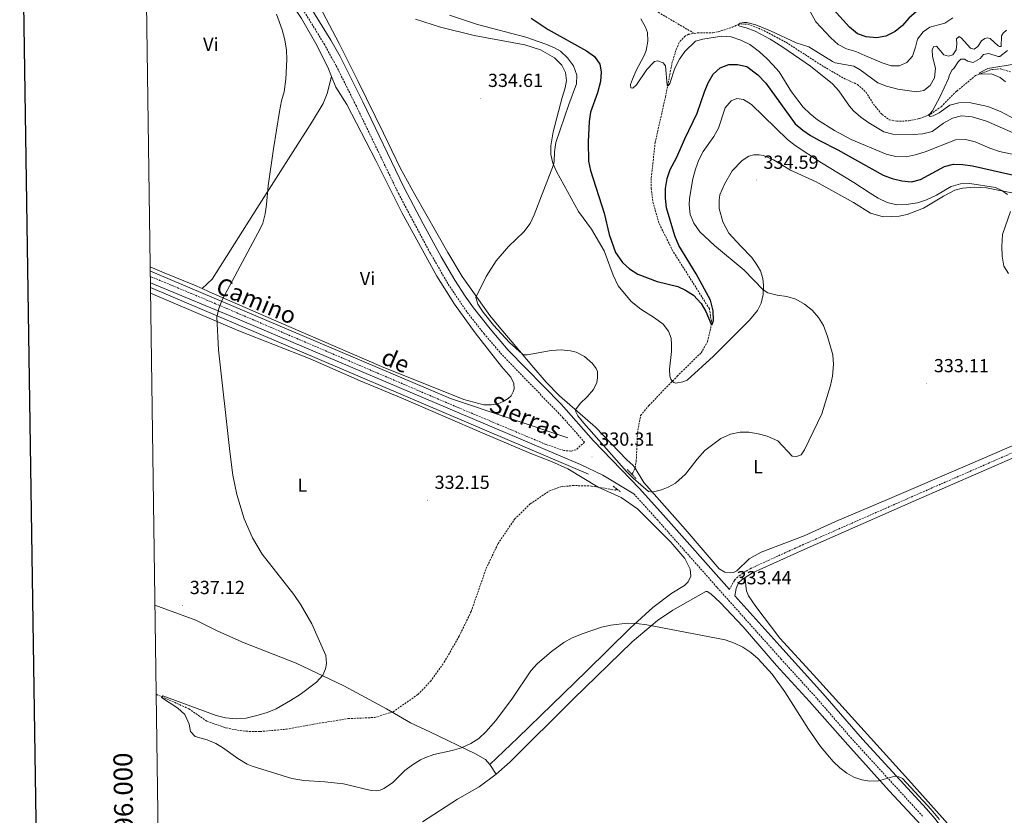
# Model space of a CAD drawing. Units: metres. Extents: x 596827 to 601324, y 4694010 to 4697043.
# Drawn here: x 597638 to 598159, y 4696012 to 4696432 of the extents above; entities that cross this region are included whole.
import ezdxf
from ezdxf.enums import TextEntityAlignment as Align

# ---------------------------------------------------------------- set-up
doc = ezdxf.new("R2010")
doc.units = ezdxf.units.M
doc.header["$MEASUREMENT"] = 0
doc.linetypes.add('TRAZOS', pattern=[0.75, 0.5, -0.25])
doc.linetypes.add('TRAZOSX2', pattern=[1.5, 1, -0.5])
for name, color, linetype, lineweight in [('Carátula', 7, 'Continuous', 5), ('Level 11', 142, 'TRAZOSX2', 13), ('Level 13', 5, 'Continuous', 0), ('Level 21', 19, 'Continuous', 0), ('Level 36', 19, 'Continuous', 40), ('Level 37', 92, 'Continuous', 0), ('Level 4', 36, 'Continuous', 30), ('Level 41', 39, 'Continuous', 0), ('Level 44', 19, 'Continuous', 0), ('Level 5', 36, 'Continuous', 0), ('Level 61', 19, 'Continuous', 0), ('Level 63', 7, 'Continuous', 0), ('Level 7', 1, 'Continuous', 0)]:
    doc.layers.add(name, color=color, linetype=linetype, lineweight=lineweight)
doc.styles.add('Arial', font='ARIAL.TTF', dxfattribs={"height": 0.2})

# ---------------------------------------------------------------- blocks, each defined once
blk = doc.blocks.new('5PATER')
at = {"layer": 'Carátula', "linetype": 'Continuous', "lineweight": 5}
h = blk.add_hatch(color=250, dxfattribs=at)
edge = h.paths.add_edge_path()
edge.add_ellipse((0, 0), major_axis=(-1.33, -1.34), ratio=0.999422, start_angle=0, end_angle=360)

msp = doc.modelspace()

# ---------------------------------------------------------------- linework, layer by layer
at = {"layer": 'Level 11', "color": 142, "linetype": 'TRAZOSX2', "lineweight": 13}
for points in [[(597783.23, 4696467.87, 332.59), (597786.84, 4696467.5, 332.14), (597797.42, 4696466.03, 331.48), (597830.97, 4696455.97, 328.2), (597855.54, 4696450.89, 326.56), (597876.36, 4696448.68, 323.94), (597902.52, 4696447.3, 321.65), (597909.23, 4696446.02, 321.32), (597920.09, 4696442.63, 320.99), (597926.24, 4696441.87, 320.99), (597933.59, 4696440.71, 320.34), (597939.18, 4696440.47, 320.34), (597950.28, 4696439.66, 319.68), (597962.56, 4696439, 319.35), (597973.35, 4696437.64, 318.7), (597995, 4696424.98, 317.44)], [(597995, 4696424.98, 317.44), (597996.82, 4696425.26, 317.38), (598004.88, 4696425.32, 317.06), (598007.66, 4696425.84, 316.56), (598015.1, 4696428.24, 315.58), (598018.22, 4696429.69, 314.93), (598020.1, 4696429.97, 314.93), (598023.27, 4696429.8, 314.93), (598031.82, 4696426.54, 314.76), (598043.53, 4696420.27, 314.11), (598062.37, 4696408.06, 313.45), (598074.05, 4696401.25, 312.96), (598081.31, 4696398, 312.47), (598085.74, 4696394.01, 312.47), (598089.66, 4696387.64, 312.14), (598094.25, 4696382.1, 311.98), (598098.11, 4696379.38, 311.81), (598102, 4696378.54, 311.65), (598108.44, 4696378.76, 311.16), (598114.15, 4696380.02, 310.99), (598119.93, 4696382.31, 310.01), (598125.55, 4696386.26, 308.53), (598133.82, 4696394.49, 306.89), (598143.75, 4696402.78, 305.09), (598152.2, 4696405.86, 304.11), (598157.02, 4696406.24, 303.94), (598162.18, 4696404.69, 303.12)], [(597961.85, 4696192.11, 328.58), (597962.54, 4696192.81, 328.53), (597963.74, 4696195.48, 328.37), (597964.27, 4696198.83, 328.37), (597964.81, 4696208.52, 328.37), (597964.9, 4696213.79, 327.88), (597966.63, 4696223.04, 327.55), (597970.92, 4696228.29, 327.38), (597985.98, 4696243.84, 326.89), (597998.57, 4696256.14, 325.91), (598001.98, 4696262.01, 325.74), (598003.72, 4696269.16, 325.25), (598004.03, 4696272.82, 324.92), (598002.95, 4696279.45, 324.92), (597995, 4696292.08, 324.6), (597983.65, 4696309.97, 323.61), (597976.28, 4696324.77, 322.96), (597972.99, 4696336.33, 322.47), (597972.24, 4696342.8, 322.47), (597972.25, 4696348.66, 322.47), (597974.27, 4696367.16, 321.65), (597979.74, 4696391.37, 320.34), (597983.18, 4696409.17, 319.35), (597985.45, 4696416.55, 318.7), (597987.3, 4696420.75, 318.2), (597989.9, 4696423.36, 318.04), (597991.9, 4696424.51, 317.55), (597995, 4696424.98, 317.44)], [(597710.51, 4696075.73, 334.75), (597727.82, 4696068.05, 334.6), (597737.28, 4696061.48, 334.27), (597747.51, 4696057.9, 333.94), (597754.97, 4696056.54, 333.94), (597759.71, 4696056.06, 333.78), (597765.41, 4696056.03, 333.78), (597779.34, 4696057.25, 333.61), (597793.71, 4696059.94, 333.45), (597812.04, 4696062.86, 332.96), (597826, 4696063.44, 332.79), (597835.73, 4696066.45, 332.79), (597848.81, 4696075.6, 332.3), (597855.51, 4696082.54, 331.97), (597862.75, 4696092.62, 331.48), (597870.67, 4696106.43, 331.15), (597877.05, 4696119.54, 330.83), (597884.94, 4696142.16, 330.66), (597891.22, 4696155.32, 330.33), (597900, 4696168.25, 330.33), (597908.22, 4696176.31, 330.33), (597918.16, 4696183.04, 330.17), (597924.42, 4696185.35, 330.01), (597930.68, 4696186.04, 329.84), (597940.58, 4696185.78, 329.68), (597953.34, 4696183.58, 329.19), (597953.98, 4696184.22, 329.14)]]:
    msp.add_polyline3d(points, dxfattribs=at)
at = {"layer": 'Level 13', "color": 5, "linetype": 'Continuous', "lineweight": 0, "ltscale": 0.5}
for points in [[(597928.06, 4696211.17, 330.32), (597866.01, 4696232.07, 331.1), (597756.03, 4696278.77, 334.59), (597707.39, 4696299.24, 336.19)], [(597707.51, 4696290.66, 336.39), (597743.08, 4696275.62, 335), (597939.12, 4696192.13, 330.76)]]:
    msp.add_polyline3d(points, dxfattribs=at)
at = {"layer": 'Level 21', "color": 19, "linetype": 'TRAZOSX2', "lineweight": 0}
for points in [[(597788.8, 4696436.46, 334.59), (597799.27, 4696419.42, 334.45), (597805.67, 4696407.81, 334.35), (597816.07, 4696387.01, 333.89), (597838.64, 4696340.29, 332.82), (597855.22, 4696309.21, 331.86), (597864.88, 4696292.41, 331.38), (597874.96, 4696277.51, 331.16), (597883.82, 4696266.28, 330.99), (597893.58, 4696254.88, 331), (597925.57, 4696221.89, 330.5), (597936.94, 4696208.96, 330.31), (597932.36, 4696204.9, 330.15), (597929.75, 4696204.22, 330.15), (597926.09, 4696204.52, 330.15), (597916.59, 4696207.75, 330.43), (597866.87, 4696228.61, 331.84), (597741.88, 4696282.14, 335.17), (597707.42, 4696296.53, 336.08)], [(598013.52, 4696131.07, 333.14), (598016.23, 4696136, 333.11), (598018.67, 4696138.39, 333.11), (598024.52, 4696142.09, 333.11), (598052, 4696154.57, 333.27), (598114.61, 4696182.11, 333.24), (598163.39, 4696203.43, 332.69), (598190.98, 4696215.17, 331.64), (598219.74, 4696228, 331.91), (598224.5, 4696230.13, 331.96), (598243.81, 4696239.19, 332.01), (598248.47, 4696241.04, 332.1), (598259.66, 4696244.3, 332.12)], [(597962.98, 4696181.73, 330.28), (597975.46, 4696167.91, 330.78), (598007.15, 4696132.08, 332.96), (598040.82, 4696094.41, 334.43), (598059.9, 4696073.45, 334.76), (598077.57, 4696052.97, 334.92), (598115.84, 4696011.16, 335.09)]]:
    msp.add_polyline3d(points, dxfattribs=at)
at = {"layer": 'Level 21', "color": 19, "linetype": 'Continuous', "lineweight": 0}
for points in [[(598013.52, 4696131.07, 333.14), (597978.51, 4696170.63, 330.78), (597965.96, 4696184.52, 330.28), (597941.71, 4696209.72, 330.28), (597924.52, 4696228.99, 330.56), (597896.6, 4696257.64, 331), (597886.98, 4696268.87, 330.99), (597878.26, 4696279.92, 331.16), (597873.78, 4696286.17, 331.25), (597868.35, 4696294.58, 331.38), (597861.22, 4696306.82, 331.71), (597851.56, 4696324.42, 332.29), (597841.46, 4696343.8, 332.86), (597819.74, 4696388.81, 333.89), (597807.7, 4696412.76, 334.39), (597802.8, 4696421.48, 334.45), (597792.31, 4696438.55, 334.59)], [(597707.47, 4696293.2, 336.2), (597755.87, 4696273, 334.66), (597934.85, 4696197.1, 330.08), (597946.7, 4696191.45, 329.68), (597962.98, 4696181.73, 330.28)], [(598021.97, 4696137.48, 333.11), (598025.72, 4696139.85, 333.11), (598053.04, 4696152.26, 333.27), (598111.05, 4696177.78, 333.26), (598164.4, 4696201.11, 332.69), (598196.56, 4696214.87, 331.63), (598219.78, 4696225.24, 331.89), (598225.54, 4696227.81, 331.96), (598243.7, 4696236.23, 332.12), (598255.47, 4696240.05, 332.12)], [(598215.96, 4695755.36, 329.54), (598210.67, 4695771.58, 329.77), (598200.12, 4695804.97, 330.33), (598194.47, 4695824.15, 330.66), (598186.69, 4695847.67, 331.48), (598172, 4695894.77, 332.97), (598157.93, 4695937.5, 333.87), (598146.27, 4695971.16, 334.26), (598142.68, 4695979.19, 334.32), (598137.94, 4695988, 334.51), (598130.35, 4695999.47, 334.8), (598122.19, 4696010.01, 335.04), (598117.78, 4696015.13, 335.09), (598083.94, 4696051.95, 334.95), (598062.96, 4696076.16, 334.76), (598040.17, 4696101.26, 334.33), (598016.51, 4696127.72, 333.27), (598017.18, 4696131.67, 333.11), (598018.38, 4696134.56, 333.11), (598020.25, 4696136.39, 333.11), (598021.97, 4696137.48, 333.11)]]:
    msp.add_polyline3d(points, dxfattribs=at)
at = {"layer": 'Level 21', "color": 1, "linetype": 'TRAZOS', "lineweight": 0}
for points in [[(597959.46, 4696194.58, 329.9), (597964.2, 4696189.69, 329.9)], [(597952.08, 4696185.73, 330.07), (597956.16, 4696182.49, 330.07)]]:
    msp.add_polyline3d(points, dxfattribs=at)
at = {"layer": 'Level 36', "color": 92, "linetype": 'Continuous', "lineweight": 0}
for points in [[(597703.23, 4696596.87, 339.25), (597704.03, 4696595.81, 339.24), (597714.19, 4696582.52, 338.75), (597725.49, 4696564.46, 337.93), (597735.67, 4696544.6, 337.44), (597744.64, 4696527.16, 336.62), (597747.21, 4696522.63, 336.62), (597751.67, 4696516.06, 336.3), (597762.46, 4696498.79, 335.48), (597767.59, 4696487.09, 335.15), (597769.49, 4696480.06, 334.66), (597769.84, 4696472.71, 334.66), (597769.32, 4696462.59, 334.66), (597769.54, 4696460.93, 334.66), (597770.67, 4696457.58, 334.82), (597787.36, 4696432.88, 335.31), (597794.94, 4696419.65, 334.98), (597801.22, 4696407.07, 334.66), (597803.17, 4696402.23, 334.58)], [(597891.88, 4696269.92, 329.66), (597886.9, 4696275.93, 329.83), (597879.96, 4696285.53, 329.99), (597872.23, 4696296.56, 330.32), (597864.71, 4696309.26, 330.65), (597847.3, 4696339.79, 331.63), (597839.46, 4696353.93, 332.45), (597830.67, 4696372.34, 333.43), (597817.34, 4696399.57, 334.09), (597807.16, 4696419.65, 334.58), (597791.66, 4696449.22, 334.58)], [(597847.62, 4696432.5, 333.6), (597860.72, 4696428.27, 332.94), (597878.54, 4696423.92, 332.61), (597905.42, 4696418.86, 332.78), (597913.73, 4696416.34, 333.11), (597921.13, 4696412.13, 333.11), (597925.02, 4696408.28, 333.11), (597926.87, 4696404.37, 333.11), (597927.34, 4696400.09, 333.11), (597926.77, 4696396.14, 333.11), (597925.11, 4696391.09, 332.94), (597920.45, 4696373.04, 331.96), (597919.09, 4696365.52, 331.14), (597919.14, 4696360.9, 330.81), (597920.26, 4696356.32, 330.16), (597922.07, 4696351.97, 329.34), (597933.74, 4696330.92, 328.35)], [(597803.17, 4696402.23, 334.58), (597805.45, 4696396.57, 334.49), (597811.29, 4696387.41, 334.16), (597826.69, 4696357.73, 332.52), (597840.47, 4696329.92, 332.03), (597858.83, 4696296.63, 331.38), (597868.14, 4696281.84, 331.38), (597879.08, 4696266.73, 331.38), (597893.11, 4696248.87, 331.54), (597897.97, 4696243.28, 331.54), (597899.54, 4696239.9, 331.7), (597899.68, 4696237.21, 331.7), (597899.31, 4696235.59, 331.7), (597898.14, 4696233.4, 331.7), (597896.63, 4696232.01, 331.7), (597893.95, 4696230.36, 331.7), (597891.13, 4696229.3, 331.54), (597887.55, 4696228.75, 331.54), (597883.63, 4696228.77, 331.54), (597873.11, 4696231.49, 331.54), (597829.53, 4696248.94, 331.87), (597780.56, 4696270.09, 334), (597738.52, 4696288.34, 334.98), (597734.77, 4696290.09, 335.22)], [(597734.77, 4696290.09, 335.22), (597740.03, 4696295.05, 335.38), (597763.61, 4696332.38, 335.38), (597793.12, 4696378.57, 333.91), (597798.77, 4696387.89, 334.24), (597800.9, 4696393.29, 334.56), (597803.17, 4696402.23, 334.58)], [(598010.02, 4696325.47, 334.74), (598008.18, 4696332.39, 334.91), (598008.19, 4696336.85, 334.74), (598008.58, 4696339.72, 334.74), (598010.91, 4696345.38, 334.74), (598015.03, 4696352.4, 334.74), (598020.22, 4696357.73, 334.74), (598023.8, 4696360.17, 334.74), (598026.41, 4696360.79, 334.74), (598029.31, 4696360.78, 334.74), (598031.64, 4696360.37, 334.74), (598036.82, 4696358.18, 334.58), (598045.86, 4696352.79, 334.58), (598059.46, 4696346.48, 334.42), (598079.17, 4696335.64, 333.92), (598088.22, 4696329.97, 333.43), (598094.9, 4696328.05, 332.78), (598103.38, 4696328.44, 332.29), (598107.6, 4696329.23, 332.12), (598116.19, 4696332.58, 331.47), (598126.67, 4696338.95, 330.81), (598132.74, 4696342.16, 330.48), (598136.79, 4696343.21, 330.48), (598143.12, 4696343.75, 330.32), (598149.42, 4696343.37, 330.32), (598164.67, 4696340.33, 329.66)], [(597933.74, 4696330.92, 328.35), (597940.56, 4696321.47, 327.7), (597947.34, 4696310.15, 327.04), (597952.07, 4696297.19, 326.22), (597954.67, 4696291.64, 326.22), (597961.67, 4696283.27, 326.55), (597966.7, 4696279.3, 327.04), (597973.94, 4696274.71, 327.7), (597978.47, 4696271.26, 328.35), (597981.28, 4696267.65, 329.01), (597982.8, 4696263.88, 329.01), (597983.02, 4696260.5, 329.01), (597982.98, 4696256.85, 328.84), (597981.84, 4696247.46, 327.86), (597982.13, 4696243.81, 327.37), (597982.61, 4696242.17, 327.2), (597983.29, 4696241.11, 327.2), (597984.17, 4696240.5, 327.2), (597985.26, 4696240.16, 327.04), (597988.95, 4696240.77, 327.04), (597991.28, 4696241.76, 326.88), (598005.2, 4696254.42, 327.04), (598024.18, 4696273.49, 327.2), (598028.36, 4696278.47, 328.02), (598030.38, 4696282.46, 328.52), (598031.36, 4696286.95, 329.5), (598031.52, 4696291.8, 330.48), (598031.24, 4696295.44, 331.79), (598029.97, 4696299.43, 332.94), (598028.14, 4696302.7, 333.27), (598025.49, 4696306.48, 333.6), (598019.54, 4696312.51, 334.09), (598013.34, 4696319.45, 334.42), (598010.02, 4696325.47, 334.74)], [(597734.77, 4696290.09, 335.22), (597730.76, 4696291.95, 335.48), (597714.64, 4696298.51, 335.97), (597707.35, 4696301.55, 336.1)], [(597886.88, 4696038.55, 335.86), (597901.66, 4696052.7, 336.35), (597938.05, 4696087.88, 335.86), (597961.09, 4696110.58, 335.37), (597973.14, 4696121.57, 334.55), (597983.15, 4696129.11, 333.57), (597989.78, 4696133.26, 333.08), (597991.81, 4696135.21, 332.91), (597993.16, 4696138.21, 332.58), (597992.88, 4696141.91, 332.42), (597990.06, 4696147.4, 332.09), (597982.62, 4696156.18, 331.27), (597964.88, 4696173.8, 330.12), (597956.25, 4696179.64, 329.8), (597944.08, 4696185.25, 329.96), (597928.17, 4696194.93, 329.63), (597919.44, 4696198.77, 329.63), (597908.55, 4696203.03, 330.29), (597884.12, 4696213.39, 331.76), (597839.96, 4696232.43, 332.09), (597818.38, 4696241.33, 332.75), (597791.81, 4696253.07, 333.08), (597754.18, 4696267.88, 334.39), (597707.55, 4696287.64, 335.76)], [(598200.53, 4696223.2, 330.65), (598139.5, 4696196.75, 332.45), (598097.23, 4696178.57, 332.29), (598069.72, 4696167.11, 332.29), (598053.16, 4696159.4, 332.29), (598030.34, 4696150.74, 332.29), (598023.95, 4696147.35, 332.12), (598017.56, 4696140.96, 332.61), (598015.65, 4696140.14, 332.45), (598014.2, 4696139.93, 332.45), (598011.13, 4696140.31, 332.45), (598008.22, 4696141.94, 332.29), (597990.1, 4696163.04, 330.98), (597968.32, 4696187.67, 329.83), (597963.77, 4696195.15, 328.35), (597962.59, 4696196.57, 328.35), (597959.32, 4696199.63, 328.35), (597942.67, 4696216.91, 329.01), (597923.74, 4696233.42, 330.81), (597916.61, 4696240.7, 330.81), (597909.12, 4696249.48, 330.65), (597902.62, 4696257.27, 329.83), (597891.88, 4696269.92, 329.66)], [(598021.97, 4696137.48, 333.11), (598022.18, 4696132.97, 333.11), (598022.64, 4696130.35, 333.11), (598023.64, 4696127.7, 333.11), (598027.59, 4696122.14, 333.11), (598040.3, 4696105.42, 333.6), (598058.09, 4696086.02, 334.25), (598081.53, 4696060.15, 334.42), (598108.21, 4696030.47, 334.58), (598130.54, 4696005.69, 334.09), (598142.37, 4695991.1, 333.76), (598144.8, 4695987.5, 333.76)], [(597890.27, 4696033.45, 336.68), (597897.42, 4696039.77, 336.35), (597930.97, 4696073.08, 336.84), (597962.14, 4696103.52, 335.86), (597975.47, 4696114.72, 334.88), (597983.56, 4696120.15, 334.22), (598001.18, 4696130.09, 333.57), (598001.77, 4696130.11, 333.57), (598003.8, 4696128.84, 333.4), (598008.74, 4696124.22, 333.4), (598020.78, 4696111.35, 334.22), (598038.39, 4696090.98, 334.55), (598055.9, 4696071.84, 334.88), (598076.18, 4696048.99, 334.88), (598098.11, 4696024.68, 335.04), (598117.46, 4696003.94, 334.88)], [(597709.85, 4696122.89, 337.17), (597731.42, 4696114.97, 336.52), (597743.01, 4696109.07, 336.52), (597757.02, 4696102.93, 336.52), (597784.42, 4696092.19, 334.88), (597809.76, 4696080.19, 333.57), (597832.31, 4696068, 332.09), (597845.02, 4696060.63, 332.58), (597855.18, 4696055.81, 333.73), (597879.32, 4696044.21, 335.53), (597884.53, 4696041.21, 335.7), (597886.88, 4696038.55, 335.86)], [(597851.24, 4696008.39, 337.34), (597869.8, 4696020.35, 337.01), (597881.3, 4696026.86, 336.68), (597890.27, 4696033.45, 336.68)], [(597886.88, 4696038.55, 335.86), (597890.27, 4696033.45, 336.68)]]:
    msp.add_polyline3d(points, dxfattribs=at)
at = {"layer": 'Level 4', "color": 36, "linetype": 'Continuous', "lineweight": 30}
for points in [[(598159.84, 4696454.7, 325), (598154.92, 4696452.37, 325), (598149.5, 4696451, 325), (598144.5, 4696450.49, 325), (598139.52, 4696450.8, 325), (598130.22, 4696452.38, 325), (598127.98, 4696451.82, 325), (598126.68, 4696450.7, 325), (598124.52, 4696447.62, 325), (598121.01, 4696444.06, 325), (598108.41, 4696432.95, 325), (598105.1, 4696429.13, 325), (598101.27, 4696425.92, 325), (598096.26, 4696423.51, 325), (598091.34, 4696422.59, 325)], [(598091.34, 4696422.59, 325), (598085.95, 4696423.16, 325), (598081.2, 4696424.75, 325), (598077.09, 4696428.36, 325), (598058.37, 4696449.11, 325)], [(597908.72, 4696433.05, 325), (597917.73, 4696427.06, 325), (597937.94, 4696415.81, 325), (597942.28, 4696412.79, 325), (597945, 4696408.69, 325), (597945.68, 4696404.63, 325), (597945.4, 4696399.63, 325), (597943.9, 4696393.65, 325), (597940.15, 4696383.37, 325), (597939.37, 4696378.43, 325), (597938.8, 4696367.69, 325), (597938.98, 4696357.43, 325), (597940.14, 4696352.56, 325), (597947.36, 4696329.92, 325), (597949.96, 4696318.67, 325), (597953.32, 4696309.26, 325), (597956.96, 4696303.86, 325), (597960.72, 4696300.57, 325), (597965.12, 4696297.77, 325), (597975.35, 4696293.89, 325), (597986.24, 4696291.19, 325), (597990.32, 4696289.26, 325), (597994.56, 4696286.64, 325), (597998.59, 4696282.3, 325), (598001.15, 4696277.99, 325), (598003.87, 4696271.39, 325), (598004.52, 4696271.09, 325), (598005.2, 4696273.31, 325), (598005.02, 4696278.31, 325), (598003.5, 4696284.01, 325), (597995.99, 4696297.83, 325), (597986.73, 4696312.89, 325), (597984.62, 4696317.93, 325), (597980.25, 4696332.88, 325), (597979.71, 4696337.85, 325), (597979.82, 4696343.02, 325), (597980.73, 4696348.27, 325), (597982.3, 4696353.13, 325), (597985.5, 4696359.29, 325), (597990, 4696369.32, 325), (597996.58, 4696382.8, 325), (598000.34, 4696394.12, 325), (598002.33, 4696398.92, 325), (598004.98, 4696403.36, 325), (598008.59, 4696406.8, 325), (598013.18, 4696408.63, 325), (598017.91, 4696408.58, 325), (598022.78, 4696407.43, 325), (598028.51, 4696403.07, 325), (598032.76, 4696398.65, 325), (598048.31, 4696377.19, 325), (598052.34, 4696373.89, 325), (598056.46, 4696371.05, 325), (598061.2, 4696368.35, 325), (598070.8, 4696363.49, 325), (598094.9, 4696350.11, 325), (598099.59, 4696348.38, 325), (598104.68, 4696347, 325), (598109.8, 4696346.58, 325), (598114.66, 4696347.75, 325), (598127.21, 4696354.63, 325), (598132.06, 4696355.87, 325)], [(598132.06, 4696355.87, 325), (598137.05, 4696355.78, 325), (598142.11, 4696355.04, 325), (598167.75, 4696349.17, 325)]]:
    msp.add_polyline3d(points, dxfattribs=at)
at = {"layer": 'Level 5', "color": 36, "linetype": 'Continuous', "lineweight": 0}
for points in [[(598131.66, 4696433.21, 320), (598127.53, 4696430.39, 320), (598119.47, 4696428.23, 320), (598116.05, 4696425.86, 320), (598112.96, 4696421.92, 320), (598112.02, 4696417.77, 320), (598110.36, 4696412.99, 320), (598107.41, 4696409.66, 320), (598103.33, 4696407.81, 320), (598099.14, 4696407.88, 320), (598094.4, 4696409.49, 320), (598085.14, 4696413.22, 320), (598080.45, 4696415.48, 320), (598075.46, 4696416.87, 320), (598071, 4696419.13, 320), (598067.16, 4696422.63, 320), (598059.19, 4696431.02, 320), (598048.12, 4696451.58, 320)], [(597774.12, 4696435.23, 335), (597777.06, 4696426.87, 335), (597778.43, 4696421.57, 335), (597779.36, 4696416.17, 335), (597779.6, 4696411.17, 335), (597779.02, 4696400.78, 335), (597778.06, 4696394.09, 335), (597776.73, 4696389.27, 335), (597775.68, 4696383.64, 335), (597772.45, 4696363.9, 335), (597769.73, 4696344.36, 335), (597768.88, 4696334.6, 335), (597768.11, 4696329.62, 335), (597766.8, 4696324.77, 335), (597765.59, 4696322.03, 335), (597745.42, 4696284.21, 335), (597743.65, 4696279.55, 335), (597742.61, 4696274.93, 335), (597743.46, 4696257.76, 335), (597749.39, 4696203.96, 335), (597751.05, 4696191.59, 335), (597753.08, 4696181.26, 335), (597756.99, 4696168.36, 335), (597761.39, 4696158.43, 335), (597766.43, 4696149.8, 335), (597783.29, 4696128.44, 335), (597786.9, 4696123, 335), (597792.85, 4696112.96, 335), (597800.15, 4696096.13, 335), (597800.61, 4696091.9, 335), (597800.06, 4696089.19, 335), (597798.51, 4696085.75, 335), (597795.16, 4696082.04, 335), (597786.55, 4696075.68, 335), (597781.48, 4696072.42, 335), (597773.84, 4696068.1, 335), (597769.24, 4696066.14, 335), (597764.48, 4696064.64, 335), (597758.07, 4696063.17, 335), (597753.01, 4696062.73, 335), (597747.08, 4696063.34, 335), (597742.2, 4696064.49, 335), (597713.93, 4696074.96, 335), (597713.32, 4696074.08, 335), (597721.84, 4696068.29, 335), (597725.64, 4696065.06, 335), (597727.86, 4696059.91, 335), (597728.65, 4696056.05, 335), (597731.1, 4696053.45, 335), (597737.39, 4696051.72, 335), (597741.98, 4696049.73, 335), (597745.48, 4696047.64, 335), (597753.64, 4696041.85, 335), (597758.6, 4696038.85, 335), (597761.29, 4696037.69, 335), (597782.15, 4696031.26, 335), (597788.47, 4696030.17, 335), (597799.56, 4696029.52, 335), (597809.54, 4696028.46, 335), (597824.23, 4696024.81, 335), (597826.76, 4696024.68, 335), (597828.95, 4696025.13, 335), (597830.8, 4696025.95, 335), (597835.43, 4696028.84, 335), (597841.93, 4696035.4, 335), (597845.94, 4696038.42, 335), (597850.22, 4696041.01, 335), (597852.56, 4696042.15, 335), (597857.28, 4696043.81, 335), (597867.06, 4696046, 335), (597871.84, 4696047.46, 335), (597876.82, 4696049.63, 335), (597881.05, 4696052.34, 335), (597884.86, 4696055.86, 335), (597890.03, 4696061.81, 335), (597898.93, 4696073.66, 335), (597908.61, 4696088.07, 335), (597911.87, 4696091.85, 335)], [(597865.48, 4696434.59, 330), (597880.44, 4696429.68, 330), (597905.97, 4696423.05, 330), (597916.48, 4696419.31, 330), (597921.06, 4696417.35, 330), (597924.29, 4696415.54, 330), (597927.95, 4696412.13, 330), (597931.05, 4696407.76, 330), (597932.83, 4696402.93, 330), (597932.72, 4696398.25, 330), (597928.71, 4696387.48, 330), (597921.87, 4696367.36, 330), (597921.05, 4696362.43, 330), (597920.92, 4696357.27, 330), (597920.59, 4696355.52, 330), (597910.36, 4696329.01, 330), (597908.24, 4696324.48, 330), (597904.86, 4696320.17, 330), (597896.67, 4696312.37, 330), (597890.26, 4696304.76, 330), (597884.92, 4696296.46, 330), (597879.49, 4696285.35, 330), (597880.58, 4696281.89, 330), (597883.29, 4696277.69, 330), (597888.79, 4696270.76, 330), (597897.28, 4696261.65, 330), (597904.03, 4696255.59, 330), (597905.06, 4696255.03, 330), (597906.57, 4696255.08, 330), (597919.28, 4696257.44, 330), (597924.54, 4696257.67, 330), (597929.5, 4696257.27, 330), (597932.48, 4696256.54, 330), (597936.92, 4696254.26, 330), (597941.22, 4696250.55, 330), (597943.08, 4696247.97, 330), (597943.73, 4696246.22, 330), (597943.89, 4696243, 330), (597943.44, 4696240.57, 330), (597941.69, 4696236.75, 330), (597938.43, 4696232.91, 330), (597934.6, 4696229.46, 330), (597932.2, 4696226.04, 330), (597932.29, 4696225.07, 330), (597933.44, 4696222.91, 330), (597936.64, 4696219.07, 330), (597959.09, 4696193.46, 330), (597962.65, 4696189.95, 330), (597970.86, 4696182.82, 330), (597972.8, 4696182.57, 330), (597977.65, 4696183.8, 330), (597981.2, 4696185.16, 330), (597985.11, 4696187.28, 330), (597990.37, 4696192.13, 330), (597996.59, 4696199.98, 330), (598000.65, 4696204.57, 330), (598008.96, 4696210.93, 330), (598014.12, 4696213.19, 330), (598019.19, 4696214.16, 330), (598023.76, 4696214.21, 330), (598028.68, 4696213.42, 330), (598033.52, 4696212.11, 330), (598039.1, 4696209.63, 330), (598046.81, 4696201.6, 330), (598048.76, 4696201.13, 330), (598051.57, 4696202.3, 330), (598053.2, 4696204.99, 330), (598062.5, 4696223.95, 330), (598067.05, 4696238.88, 330), (598068.09, 4696243.79, 330), (598068.61, 4696250.06, 330), (598068.16, 4696255.03, 330), (598065.38, 4696264.88, 330), (598063.3, 4696270.62, 330), (598060.58, 4696274.88, 330), (598057.31, 4696278.66, 330), (598053.2, 4696281.89, 330), (598048.7, 4696284.48, 330)], [(597966.72, 4696432.74, 320), (597969.23, 4696428.35, 320), (597970.19, 4696425.44, 320), (597970.51, 4696420.83, 320), (597969.48, 4696415.95, 320), (597968.5, 4696413.34, 320), (597964.25, 4696405.46, 320), (597962.29, 4696400.84, 320), (597961.28, 4696398, 320), (597961.44, 4696396.29, 320), (597962.47, 4696396, 320), (597964.46, 4696397.73, 320), (597969.96, 4696405.86, 320), (597973.42, 4696409.69, 320), (597973.93, 4696410.09, 320), (597975.59, 4696410.47, 320), (597978.47, 4696409.49, 320), (597979.76, 4696407.92, 320), (597980.67, 4696397.55, 320), (597981.22, 4696397.19, 320), (597982.03, 4696398.56, 320), (597984.72, 4696406.55, 320), (597987.2, 4696411.31, 320)], [(598160.1, 4696426.61, 315), (598158.22, 4696425.15, 315), (598157.35, 4696423.72, 315), (598157.33, 4696418.13, 315), (598156.42, 4696417.99, 315), (598155.65, 4696418.34, 315), (598151.44, 4696422.23, 315), (598149.92, 4696422.56, 315), (598148.54, 4696422.29, 315), (598146.8, 4696421.05, 315), (598144.86, 4696418.03, 315), (598143.03, 4696416.68, 315), (598141.07, 4696417.26, 315), (598136.11, 4696422.58, 315), (598134.96, 4696423.29, 315), (598133.71, 4696422.07, 315), (598133.8, 4696419.49, 315), (598133.42, 4696416.25, 315), (598131.68, 4696413.61, 315), (598129.4, 4696412.89, 315), (598126.95, 4696413.72, 315), (598122.98, 4696418.32, 315), (598121.7, 4696418.01, 315), (598120.78, 4696416.53, 315), (598120.91, 4696412.82, 315), (598122.46, 4696406.59, 315), (598121.98, 4696401.52, 315), (598119.76, 4696397.41, 315), (598116.36, 4696394.72, 315), (598112.51, 4696394.05, 315), (598102.68, 4696395.5, 315), (598096.61, 4696397.07, 315), (598091.95, 4696398.9, 315), (598082.67, 4696405.68, 315), (598079.27, 4696407.66, 315), (598069.4, 4696409.51, 315), (598068.01, 4696410.08, 315), (598055.55, 4696417.89, 315), (598048.87, 4696419.97, 315), (598035.32, 4696426.36, 315), (598027.51, 4696429.53, 315), (598022.7, 4696430.8, 315), (598021.19, 4696430.75, 315), (598019.33, 4696430.31, 315), (598018.22, 4696429.74, 315), (598018.45, 4696429.1, 315), (598019.11, 4696428.75, 315), (598022.47, 4696427.89, 315), (598027.14, 4696426.09, 315), (598035.11, 4696422.02, 315), (598041.84, 4696417.79, 315), (598056.47, 4696407.65, 315), (598068.01, 4696398.41, 315), (598071.33, 4696394.7, 315), (598077.07, 4696386.44, 315), (598079.24, 4696384.01, 315), (598083.03, 4696380.74, 315), (598087.31, 4696377.71, 315), (598095.14, 4696372.99, 315), (598099.98, 4696371.7, 315), (598110.77, 4696371.63, 315), (598115.87, 4696371.91, 315), (598120.7, 4696373.22, 315), (598126.7, 4696377.49, 315)], [(597987.2, 4696411.31, 320), (597989.96, 4696415.48, 320), (597995.69, 4696420.89, 320), (597999.47, 4696421.93, 320), (598009.5, 4696423.45, 320), (598014.56, 4696423.14, 320), (598019.52, 4696421.45, 320), (598024.27, 4696419.07, 320), (598029.43, 4696415.21, 320), (598033.49, 4696411.52, 320), (598036.57, 4696408.45, 320), (598039.78, 4696404.62, 320), (598046.35, 4696394.06, 320), (598052.58, 4696386.06, 320), (598056.19, 4696382.47, 320), (598060.12, 4696379.35, 320), (598069.1, 4696373.69, 320), (598077.91, 4696368.94, 320), (598096.47, 4696361.13, 320), (598101.51, 4696359.95, 320), (598106.94, 4696359.81, 320), (598111.85, 4696360.76, 320), (598117.1, 4696362.47, 320), (598133.16, 4696368.73, 320), (598138.45, 4696368.95, 320), (598143.42, 4696367.76, 320), (598151.24, 4696364.25, 320), (598156.34, 4696362.54, 320), (598172.31, 4696359.28, 320)], [(598160.66, 4696415.96, 310), (598156.48, 4696412.78, 310), (598155.62, 4696412.75, 310), (598150.79, 4696414.31, 310), (598147.9, 4696413.78, 310), (598146.09, 4696411.79, 310), (598142.51, 4696409.52, 310), (598139.69, 4696410.34, 310), (598137.89, 4696411.3, 310), (598135.89, 4696411.45, 310), (598134.49, 4696410, 310), (598132.24, 4696406.43, 310), (598131.36, 4696405.7, 310), (598129.88, 4696403.08, 310), (598129.46, 4696401.23, 310), (598124.75, 4696391.21, 310), (598120.9, 4696384.13, 310), (598118.94, 4696381.75, 310), (598119.66, 4696381.13, 310), (598121.21, 4696381.4, 310), (598124.38, 4696383.06, 310), (598130.1, 4696387.01, 310), (598134.93, 4696388.34, 310), (598140.27, 4696388.43, 310), (598150.12, 4696386.41, 310), (598156.91, 4696383.76, 310), (598178.05, 4696372.45, 310)], [(598165.17, 4696408.93, 305), (598150.12, 4696406.52, 305), (598145.85, 4696404.12, 305), (598145.66, 4696403.36, 305), (598152.1, 4696403.63, 305), (598156.69, 4696401.74, 305), (598159.56, 4696399.36, 305)], [(598048.7, 4696284.48, 330), (598043.9, 4696285.98, 330), (598038.76, 4696286.7, 330), (598033.92, 4696287.94, 330), (598031.44, 4696289.44, 330), (598021.42, 4696299.8, 330), (598005.66, 4696312.92, 330), (597997.98, 4696320.08, 330), (597994.74, 4696324.7, 330), (597992.82, 4696329.32, 330), (597992.26, 4696334.43, 330), (597992.52, 4696337.69, 330), (597994.27, 4696348.17, 330), (597995.6, 4696353.27, 330), (597997.48, 4696358.11, 330), (597999.69, 4696362.6, 330), (598005.34, 4696370.52, 330), (598007.82, 4696374.87, 330), (598011.4, 4696385.56, 330), (598014.44, 4696389.37, 330), (598017.52, 4696390.55, 330), (598020.97, 4696390.07, 330), (598025.3, 4696387.48, 330), (598044.26, 4696368.96, 330), (598048.32, 4696365.7, 330), (598062.29, 4696356.58, 330), (598079.36, 4696346.19, 330), (598087.9, 4696340.58, 330), (598092.21, 4696337.91, 330), (598096.91, 4696335.6, 330), (598102.06, 4696334.37, 330), (598107.05, 4696334.57, 330), (598112.93, 4696335.49, 330), (598117.69, 4696337.04, 330), (598123.11, 4696339.43, 330), (598130.86, 4696344.15, 330), (598135.75, 4696345.56, 330), (598140.75, 4696345.72, 330), (598154.26, 4696343.49, 330), (598157.58, 4696341.94, 330), (598160.6, 4696339.84, 330)], [(598126.7, 4696377.49, 315), (598131.45, 4696380.17, 315), (598136.32, 4696381.35, 315), (598141.85, 4696380.95, 315), (598149.45, 4696378.68, 315), (598163.52, 4696372.49, 315)], [(598162.25, 4696330.92, 330), (598157.98, 4696318.69, 330), (598157.55, 4696312.39, 330), (598157.83, 4696307.18, 330), (598158.7, 4696301.94, 330), (598161.15, 4696298.05, 330)], [(597911.87, 4696091.85, 335), (597919.45, 4696098.4, 335), (597926.03, 4696103.11, 335), (597930.38, 4696105.55, 335), (597936.16, 4696107.82, 335), (597945.94, 4696111.13, 335), (597950.79, 4696112.31, 335), (597959.46, 4696113.31, 335), (597964.46, 4696113.16, 335), (597969.97, 4696112.43, 335), (598011.29, 4696104.51, 335), (598016.24, 4696102.8, 335), (598020.68, 4696100.6, 335), (598024.86, 4696097.78, 335), (598028.82, 4696094.41, 335), (598036.14, 4696086.37, 335), (598042.87, 4696077.09, 335), (598055.46, 4696057.32, 335), (598061.78, 4696048.08, 335), (598068.41, 4696040.11, 335), (598071.91, 4696036.8, 335), (598075.57, 4696034.03, 335), (598079.42, 4696031.89, 335), (598083.49, 4696030.47, 335), (598087.81, 4696029.82, 335), (598092.4, 4696030.04, 335), (598101.11, 4696032.43, 335), (598103.16, 4696032.13, 335), (598105.07, 4696031.22, 335), (598120.24, 4696014.81, 335), (598124.67, 4696009.54, 335)]]:
    msp.add_polyline3d(points, dxfattribs=at)
at = {"layer": 'Level 61', "color": 19, "linetype": 'Continuous', "lineweight": 0}
msp.add_lwpolyline([(597733.69, 4694416.8), (597701.37, 4696729.98), (601129.53, 4696778.76), (601162.98, 4694465.58), (597733.69, 4694416.8)], close=True, dxfattribs=at)
at = {"layer": 'Level 63', "linetype": 'Continuous', "lineweight": 30}
msp.add_lwpolyline([(597635.3, 4696779.08), (597671.69, 4694364.38), (601226.26, 4694417.95), (601189.91, 4696829.64), (597635.3, 4696779.08)], dxfattribs=at)

# ---------------------------------------------------------------- block references
at = {"layer": 'Level 7', "color": 19, "linetype": 'Continuous', "lineweight": 0, "xscale": 0.09999983015004542, "yscale": 0.09999983015004542}
for p in [(597882.11, 4696390.73, 334.61), (598027.81, 4696347.47, 334.59), (598117.89, 4696239.95, 333.12), (597940.96, 4696201.14, 330.31), (597853.93, 4696178.31, 332.15), (598013.58, 4696127.89, 333.45), (597724.49, 4696122.73, 337.12)]:
    msp.add_blockref('5PATER', p, dxfattribs=at)

# ---------------------------------------------------------------- texts
at = {"layer": 'Level 37', "color": 92, "linetype": 'Continuous', "lineweight": 0, "style": 'Arial'}
for s, p in [('Vi', (597739.36, 4696419.14, 336.86)), ('Vi', (597822.21, 4696295.43, 332.74)), ('L', (598028.71, 4696196, 330.05)), ('L', (597787.81, 4696186.25, 334.02))]:
    msp.add_text(s, height=7, dxfattribs=at).set_placement(p, align=Align.MIDDLE_CENTER)
at = {"layer": 'Level 41', "color": 19, "linetype": 'Continuous', "lineweight": 0, "style": 'Arial'}
for s, p in [('334.61', (597885.86, 4696394.48, 334.61)), ('334.59', (598031.56, 4696351.23, 334.59)), ('333.11', (598121.64, 4696243.7, 333.12)), ('330.31', (597944.71, 4696204.89, 330.31)), ('332.15', (597857.68, 4696182.06, 332.15)), ('333.44', (598017.33, 4696131.64, 333.45)), ('337.12', (597728.24, 4696126.48, 337.12))]:
    msp.add_text(s, height=7, dxfattribs=at).set_placement(p, align=Align.BOTTOM_LEFT)
at = {"layer": 'Level 44', "color": 19, "linetype": 'Continuous', "lineweight": 0, "style": 'Arial'}
for s, p in [('Camino', (597760.64, 4696276.97, 335.17)), ('de', (597834.25, 4696245.33, 333.11)), ('Sierras', (597902.9, 4696215.44, 330.43))]:
    msp.add_text(s, height=9, rotation=-22.9669, dxfattribs=at).set_placement(p, align=Align.BOTTOM_CENTER)
at = {"layer": 'Level 63', "linetype": 'Continuous', "lineweight": 0, "style": 'Arial'}
msp.add_text('4.696.000', height=10, rotation=90.8006, dxfattribs=at).set_placement((597701.36, 4696014.72), align=Align.BOTTOM_CENTER)

doc.saveas('drawing.dxf')
